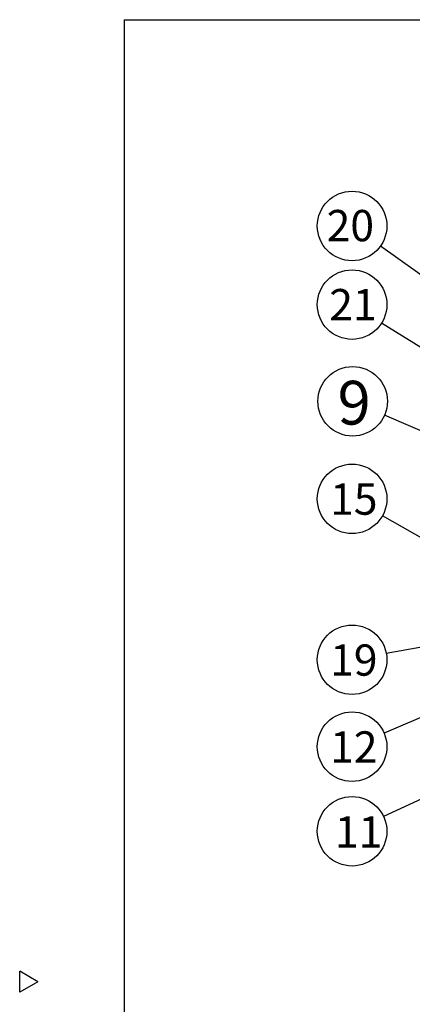
# Model space of a CAD drawing. Extents: x -205 to 200, y -141 to 138.
# Drawn here: x -205 to -149, y -3 to 138 of the extents above; entities that cross this region are included whole.
import ezdxf

# ---------------------------------------------------------------- set-up
doc = ezdxf.new("R2010")
doc.units = 0
doc.header["$LTSCALE"] = 6.750431
doc.header["$MEASUREMENT"] = 0
doc.layers.get('0').update_dxf_attribs({"linetype": 'CONTINUOUS'})
doc.styles.add('高4.5', font='txt.shx', dxfattribs={"height": 4.5, "bigfont": 'bigfont.shx'})
doc.styles.add('高6.3', font='txt.shx', dxfattribs={"height": 6.3, "bigfont": 'bigfont.shx'})

msp = doc.modelspace()

# ---------------------------------------------------------------- linework, layer by layer
at = {"color": 3}
for p, q in [((-190, 138.5), (-190, -135.5)), ((-190, 138.5), (200, 138.5)), ((-202.4, 0), (-205, 1.5)), ((-205, -1.5), (-205, 1.5)), ((-202.4, 0), (-205, -1.5))]:
    msp.add_line(p, q, dxfattribs=at)
for p, q in [((-110.62, 75.56), (-153.15, 105.9)), ((-115.92, 71.74), (-152.98, 94.83)), ((-117.78, 66.48), (-152.55, 81.57)), ((-138.85, 59.09), (-152.85, 67.08)), ((-119.85, 53.08), (-152.3, 47.23)), ((-100.05, 48.37), (-152.69, 23.77)), ((-130.9, 45.03), (-152.62, 35.8))]:
    msp.add_line(p, q)
at = {"color": 7}
for centre in [(-157.22, 108.8), (-157.22, 97.48), (-157.14, 83.56), (-157.22, 69.52), (-157.22, 46.35), (-157.22, 33.84), (-157.22, 21.66)]:
    msp.add_circle(centre, 5, dxfattribs=at)

# ---------------------------------------------------------------- texts
at = {"color": 4}
for s, height, style, p in [('20', 4.5, '高4.5', (-160.88, 106.61)), ('21', 4.5, '高4.5', (-160.5, 95.23)), ('9', 6.3, '高6.3', (-159.31, 80.21)), ('15', 4.5, '高4.5', (-160.38, 67.23)), ('19', 4.5, '高4.5', (-160.38, 44.06)), ('12', 4.5, '高4.5', (-160.38, 31.55)), ('11', 4.5, '高4.5', (-159.69, 19.32))]:
    msp.add_text(s, height=height, dxfattribs=dict(at, style=style)).set_placement(p)

doc.saveas('drawing.dxf')
